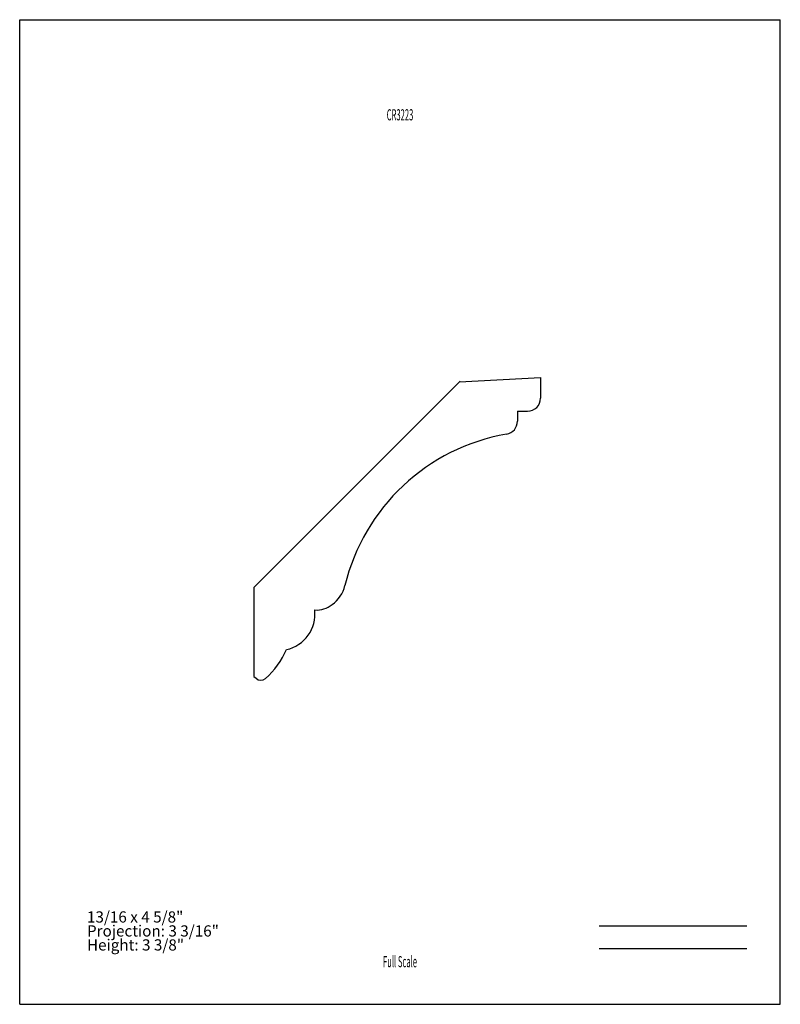
# Model space of a CAD drawing. Units: inches. Extents: x -4.3 to 4.2, y -5.5 to 5.5.
import ezdxf
from ezdxf.enums import TextEntityAlignment as Align

# ---------------------------------------------------------------- set-up
doc = ezdxf.new("R2010")
doc.units = ezdxf.units.IN
doc.header["$MEASUREMENT"] = 0
doc.linetypes.add('Continuous2', pattern=[0])
doc.layers.add('Unnamed Level 1', color=1, linetype='Continuous')
doc.styles.add('MCStick_A0.500000_S0.000000', font='Simplex', dxfattribs={"width": 0.5})
doc.styles.add('MCStick_A0.700000_S0.000000', font='Simplex', dxfattribs={"width": 0.7})

msp = doc.modelspace()

# ---------------------------------------------------------------- linework, layer by layer
at = {"layer": 'Unnamed Level 1', "color": 18, "linetype": 'Continuous2', "lineweight": -3, "true_color": 0x000000}
for p, q in [((-4.25, -5.5), (-4.25, 5.5)), ((-4.25, 5.5), (4.25, 5.5)), ((4.25, -5.5), (4.25, 5.5)), ((0.672, 1.461), (-1.632, -0.842)), ((0.665, 1.454), (1.571, 1.502)), ((1.571, 1.502), (1.571, 1.271)), ((1.312, 1.127), (1.426, 1.127)), ((1.312, 1.127), (1.312, 1.013)), ((-1.632, -0.842), (-1.632, -1.836)), ((-1.632, -1.836), (-1.609, -1.858)), ((-4.25, -5.5), (4.25, -5.5))]:
    msp.add_line(p, q, dxfattribs=at)
at = {"layer": 'Unnamed Level 1', "color": 176, "linetype": 'Continuous2', "lineweight": -3, "true_color": 0x000080}
for p, q in [((2.226, -4.625), (3.875, -4.625)), ((2.226, -4.875), (3.875, -4.875))]:
    msp.add_line(p, q, dxfattribs=at)
at = {"layer": 'Unnamed Level 1', "color": 18, "linetype": 'Continuous2', "lineweight": -3, "true_color": 0x000000}
for centre, radius, start, end in [((1.426, 1.271), 0.145, 269.9999, 359.9999), ((1.167, 1.013), 0.145, 279.8926, 360), ((1.58, -1.356), 2.26, 99.8926, 166.3472), ((-0.969, -0.737), 0.364, 305.2586, 346.3472), ((-1.355, -1.141), 0.405, 282.2138, 6.7117), ((-0.932, -0.818), 0.277, 265.7925, 308.6884), ((-2.127, -1.162), 0.936, 311.7049, 336.3954), ((-1.555, -1.804), 0.0765, 225.0004, 311.706)]:
    msp.add_arc(centre, radius, start, end, dxfattribs=at)

# ---------------------------------------------------------------- texts
at = {"layer": 'Unnamed Level 1', "color": 176, "linetype": 'Continuous2', "lineweight": -3, "true_color": 0x000080, "style": 'MCStick_A0.500000_S0.000000', "width": 0.5}
msp.add_text('CR3223', height=0.125, dxfattribs=at).set_placement((0, 4.5), align=Align.TOP_CENTER)
msp.add_text('Full Scale', height=0.125, dxfattribs=at).set_placement((0, -5.125), align=Align.BOTTOM_CENTER)
at = {"layer": 'Unnamed Level 1', "color": 5, "linetype": 'Continuous2', "lineweight": -3, "true_color": 0x0000ff, "insert": (-3.498, -4.938), "char_height": 0.125, "width": 1.74809, "attachment_point": 7, "line_spacing_factor": 0.75, "style": 'MCStick_A0.700000_S0.000000'}
msp.add_mtext('13/16 x 4 5/8"^M\\PProjection: 3 3/16"^M\\PHeight: 3 3/8"', dxfattribs=at)

doc.saveas('drawing.dxf')
